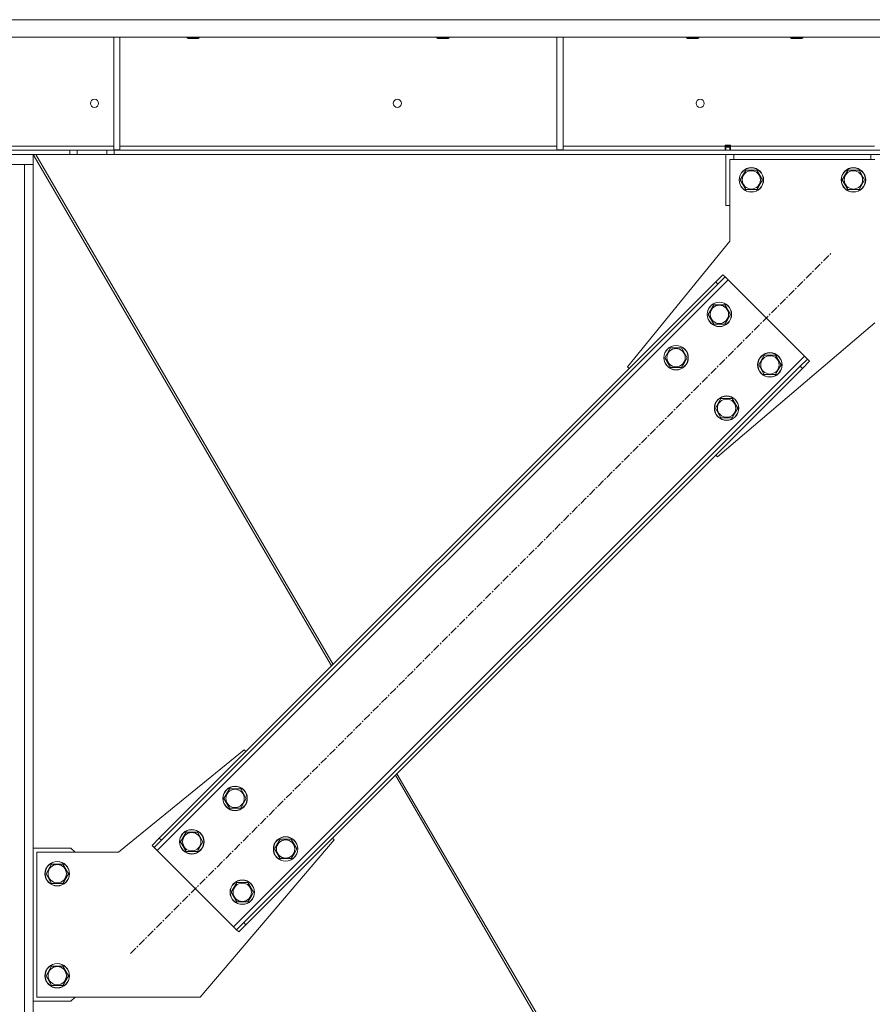
# Model space of a CAD drawing. Units: millimetres. Extents: x 0 to 30610, y -7 to 21000.
# Drawn here: x 14422 to 15257, y 12454 to 13419 of the extents above; entities that cross this region are included whole.
import ezdxf

# ---------------------------------------------------------------- set-up
doc = ezdxf.new("R2010")
doc.units = ezdxf.units.MM
doc.linetypes.add('K5LT_AXLED', pattern=[12, 7.5, -1.5, 1.5, -1.5])
doc.linetypes.add('K5LT_THIN', pattern=[0])
doc.layers.add('OSI', color=2, linetype='Continuous', true_color=0xffff00)
doc.layers.add('R', color=1, linetype='Continuous', true_color=0xff0000)

msp = doc.modelspace()

# ---------------------------------------------------------------- linework, layer by layer
at = {"layer": 'OSI', "color": 30, "linetype": 'K5LT_AXLED', "lineweight": 18, "true_color": 0xff8000}
msp.add_line((14529.97, 12503.5), (15216.54, 13190.07), dxfattribs=at)
at = {"layer": 'R', "color": 7, "linetype": 'K5LT_THIN', "lineweight": 18}
for p, q in [((16530.74, 13418.79), (14238.77, 13418.79)), ((16530.74, 13401.79), (14238.77, 13401.79)), ((14513.76, 13401.79), (14513.76, 13291.29)), ((14519.76, 13401.79), (14519.76, 13291.29)), ((14585.42, 13401.79), (14585.42, 13400.86)), ((14585.42, 13400.86), (14586.42, 13400.29)), ((14594.42, 13400.86), (14585.42, 13400.86)), ((14593.92, 13400.29), (14586.42, 13400.29)), ((14596.42, 13400.29), (14593.92, 13400.29)), ((14597.42, 13400.86), (14594.42, 13400.86)), ((14597.42, 13400.86), (14596.42, 13400.29)), ((14597.42, 13401.79), (14597.42, 13400.86)), ((14830.09, 13401.79), (14830.09, 13400.86)), ((14830.09, 13400.86), (14831.09, 13400.29)), ((14839.09, 13400.86), (14830.09, 13400.86)), ((14838.59, 13400.29), (14831.09, 13400.29)), ((14841.09, 13400.29), (14838.59, 13400.29)), ((14842.09, 13400.86), (14839.09, 13400.86)), ((14842.09, 13400.86), (14841.09, 13400.29)), ((14842.09, 13401.79), (14842.09, 13400.86)), ((14947.76, 13401.79), (14947.76, 13291.29)), ((14953.76, 13401.79), (14953.76, 13291.29)), ((15074.76, 13401.79), (15074.76, 13400.86)), ((15074.76, 13400.86), (15075.76, 13400.29)), ((15083.76, 13400.86), (15074.76, 13400.86)), ((15083.26, 13400.29), (15075.76, 13400.29)), ((15085.76, 13400.29), (15083.26, 13400.29)), ((15086.76, 13400.86), (15083.76, 13400.86)), ((15086.76, 13400.86), (15085.76, 13400.29)), ((15086.76, 13401.79), (15086.76, 13400.86)), ((15176.76, 13401.79), (15176.76, 13400.86)), ((15176.76, 13400.86), (15177.76, 13400.29)), ((15185.76, 13400.86), (15176.76, 13400.86)), ((15185.26, 13400.29), (15177.76, 13400.29)), ((15187.76, 13400.29), (15185.26, 13400.29)), ((15188.76, 13400.86), (15185.76, 13400.86)), ((15188.76, 13400.86), (15187.76, 13400.29)), ((15188.76, 13401.79), (15188.76, 13400.86)), ((14236.25, 13290.79), (14470.61, 13290.79)), ((14414.26, 13294.79), (14513.76, 13294.79)), ((14470.61, 13290.79), (14477.68, 13290.79)), ((14470.61, 13290.79), (14470.61, 13286.79)), ((14506.83, 13290.79), (14477.68, 13290.79)), ((14477.68, 13290.79), (14477.68, 13286.79)), ((14506.83, 13290.79), (14513.9, 13290.79)), ((14506.83, 13290.79), (14506.83, 13286.79)), ((14513.76, 13291.29), (14519.76, 13291.29)), ((16255.61, 13290.79), (14513.9, 13290.79)), ((14513.9, 13290.79), (14513.9, 13286.79)), ((14519.76, 13294.79), (14947.76, 13294.79)), ((14947.76, 13291.29), (14953.76, 13291.29)), ((14953.76, 13294.79), (15112.76, 13294.79)), ((15112.76, 13294.79), (15112.76, 13295.79)), ((15112.76, 13295.79), (15117.76, 13295.79)), ((15112.76, 13290.79), (15112.76, 13294.79)), ((15113.26, 13294.79), (15113.26, 13295.79)), ((15113.26, 13293.79), (15113.26, 13294.79)), ((15117.26, 13294.79), (15113.26, 13294.79)), ((15113.26, 13290.79), (15113.26, 13293.79)), ((15117.26, 13293.79), (15113.26, 13293.79)), ((15117.26, 13294.79), (15117.26, 13295.79)), ((15117.26, 13293.79), (15117.26, 13294.79)), ((15117.26, 13293.79), (15117.26, 13290.79)), ((15117.76, 13294.79), (15117.76, 13295.79)), ((15117.76, 13290.79), (15117.76, 13294.79)), ((15117.76, 13294.79), (15258.76, 13294.79)), ((14234.76, 13286.79), (14434.76, 13286.79)), ((14236.25, 13286.79), (14470.61, 13286.79)), ((14434.76, 13276.79), (14434.76, 13286.79)), ((14434.76, 13286.75), (14727.04, 12785.42)), ((14437.2, 13286.79), (14728.59, 12786.98)), ((14477.68, 13286.79), (14470.61, 13286.79)), ((14506.83, 13286.79), (14477.68, 13286.79)), ((14513.9, 13286.79), (14506.83, 13286.79)), ((16255.61, 13286.79), (14513.9, 13286.79)), ((15113.26, 13236.79), (15113.26, 13286.79)), ((15117.26, 13201.79), (15117.26, 13281.79)), ((15117.26, 13281.79), (15259.26, 13281.79)), ((15121.26, 13286.79), (15121.26, 13281.79)), ((15255.26, 13281.79), (15255.26, 13286.79)), ((14234.76, 13276.79), (14434.76, 13276.79)), ((14426.26, 10561.79), (14426.26, 13276.79)), ((14426.26, 13276.79), (14434.76, 13276.79)), ((14434.76, 10561.79), (14434.76, 13276.79)), ((15127.29, 13261.79), (15132.77, 13271.29)), ((15132.77, 13271.29), (15138.26, 13271.29)), ((15138.26, 13271.29), (15143.74, 13271.29)), ((15143.74, 13271.29), (15149.23, 13261.79)), ((15227.29, 13261.79), (15232.77, 13271.29)), ((15232.77, 13271.29), (15238.26, 13271.29)), ((15238.26, 13271.29), (15243.74, 13271.29)), ((15243.74, 13271.29), (15249.23, 13261.79)), ((15132.77, 13252.29), (15127.29, 13261.79)), ((15149.23, 13261.79), (15143.74, 13252.29)), ((15232.77, 13252.29), (15227.29, 13261.79)), ((15249.23, 13261.79), (15243.74, 13252.29)), ((15143.74, 13252.29), (15132.77, 13252.29)), ((15243.74, 13252.29), (15232.77, 13252.29)), ((15113.26, 13236.79), (15117.26, 13236.79)), ((15016.78, 13078.7), (15117.26, 13201.79)), ((15115.42, 13163.91), (14556.13, 12604.62)), ((15103.4, 13161.79), (15110.47, 13168.86)), ((15112.6, 13166.74), (15105.52, 13159.67)), ((15110.47, 13168.86), (15112.6, 13166.74)), ((15115.42, 13163.91), (15112.6, 13166.74)), ((15190.38, 13088.96), (15115.42, 13163.91)), ((15103.4, 13161.79), (14558.26, 12616.64)), ((15105.52, 13159.67), (14560.38, 12614.52)), ((15103.4, 13161.79), (15105.52, 13159.67)), ((15095.97, 13129.97), (15101.45, 13139.47)), ((15101.45, 13139.47), (15112.42, 13139.47)), ((15112.42, 13139.47), (15117.91, 13129.97)), ((15101.45, 13120.47), (15095.97, 13129.97)), ((15115.17, 13125.22), (15112.42, 13120.47)), ((15117.91, 13129.97), (15115.17, 13125.22)), ((15112.42, 13120.47), (15101.45, 13120.47)), ((15259.26, 13121.79), (15105.17, 12990.31)), ((15053.54, 13087.54), (15059.03, 13097.04)), ((15059.03, 13097.04), (15070, 13097.04)), ((15070, 13097.04), (15075.48, 13087.54)), ((14631.09, 12529.67), (15190.38, 13088.96)), ((15059.03, 13078.04), (15053.54, 13087.54)), ((15075.48, 13087.54), (15072.74, 13082.79)), ((15145.47, 13080.47), (15150.95, 13089.97)), ((15150.95, 13089.97), (15161.92, 13089.97)), ((15161.92, 13089.97), (15167.41, 13080.47)), ((15186.13, 13079.06), (15193.21, 13086.13)), ((15193.21, 13086.13), (15190.38, 13088.96)), ((15195.33, 13084.01), (15193.21, 13086.13)), ((14640.99, 12533.91), (15186.13, 13079.06)), ((14643.11, 12531.79), (15188.26, 13076.93)), ((15018.55, 13076.93), (15016.78, 13078.7)), ((15070, 13078.04), (15059.03, 13078.04)), ((15072.74, 13082.79), (15070, 13078.04)), ((15150.95, 13070.97), (15145.47, 13080.47)), ((15167.41, 13080.47), (15164.66, 13075.72)), ((15188.26, 13076.93), (15186.13, 13079.06)), ((15195.33, 13084.01), (15188.26, 13076.93)), ((15161.92, 13070.97), (15150.95, 13070.97)), ((15164.66, 13075.72), (15161.92, 13070.97)), ((15103.04, 13038.04), (15108.52, 13047.54)), ((15108.52, 13047.54), (15119.49, 13047.54)), ((15119.49, 13047.54), (15124.98, 13038.04)), ((15108.52, 13028.54), (15103.04, 13038.04)), ((15124.98, 13038.04), (15122.24, 13033.29)), ((15119.49, 13028.54), (15108.52, 13028.54)), ((15122.24, 13033.29), (15119.49, 13028.54)), ((15105.17, 12990.31), (15103.4, 12992.08)), ((14641.34, 12703.26), (14518.26, 12602.79)), ((14643.11, 12701.49), (14641.34, 12703.26)), ((14789.54, 12678.22), (15008.94, 12301.88)), ((14791.09, 12679.77), (15011.4, 12301.88)), ((14621.53, 12655.53), (14627.02, 12665.03)), ((14627.02, 12665.03), (14637.99, 12665.03)), ((14637.99, 12665.03), (14643.47, 12655.53)), ((14627.02, 12646.03), (14621.53, 12655.53)), ((14643.47, 12655.53), (14640.73, 12650.78)), ((14637.99, 12646.03), (14627.02, 12646.03)), ((14640.73, 12650.78), (14637.99, 12646.03)), ((14579.11, 12613.1), (14584.59, 12622.6)), ((14584.59, 12622.6), (14595.56, 12622.6)), ((14595.56, 12622.6), (14601.05, 12613.1)), ((14551.18, 12609.57), (14558.26, 12616.64)), ((14560.38, 12614.52), (14553.31, 12607.45)), ((14558.26, 12616.64), (14560.38, 12614.52)), ((14584.59, 12603.6), (14579.11, 12613.1)), ((14598.26, 12460.79), (14729.73, 12614.87)), ((14601.05, 12613.1), (14598.3, 12608.35)), ((14671.03, 12606.03), (14676.51, 12615.53)), ((14676.51, 12615.53), (14687.48, 12615.53)), ((14687.48, 12615.53), (14692.97, 12606.03)), ((14729.73, 12614.87), (14727.96, 12616.64)), ((14471.76, 12606.79), (14434.76, 12606.79)), ((14475.76, 12602.79), (14471.76, 12606.79)), ((14551.18, 12609.57), (14553.31, 12607.45)), ((14553.31, 12607.45), (14556.13, 12604.62)), ((14556.13, 12604.62), (14631.09, 12529.67)), ((14595.56, 12603.6), (14584.59, 12603.6)), ((14598.3, 12608.35), (14595.56, 12603.6)), ((14676.51, 12596.53), (14671.03, 12606.03)), ((14692.97, 12606.03), (14690.23, 12601.28)), ((14518.26, 12602.79), (14438.26, 12602.79)), ((14438.26, 12602.79), (14438.26, 12460.79)), ((14687.48, 12596.53), (14676.51, 12596.53)), ((14690.23, 12601.28), (14687.48, 12596.53)), ((14447.29, 12581.79), (14452.77, 12591.29)), ((14452.77, 12591.29), (14458.26, 12591.29)), ((14458.26, 12591.29), (14463.74, 12591.29)), ((14463.74, 12591.29), (14469.23, 12581.79)), ((14452.77, 12572.29), (14447.29, 12581.79)), ((14469.23, 12581.79), (14463.74, 12572.29)), ((14463.74, 12572.29), (14452.77, 12572.29)), ((14628.6, 12563.61), (14634.09, 12573.11)), ((14634.09, 12573.11), (14645.06, 12573.11)), ((14645.06, 12573.11), (14650.54, 12563.61)), ((14634.09, 12554.11), (14628.6, 12563.61)), ((14647.8, 12558.86), (14645.06, 12554.11)), ((14650.54, 12563.61), (14647.8, 12558.86)), ((14645.06, 12554.11), (14634.09, 12554.11)), ((14631.09, 12529.67), (14633.92, 12526.84)), ((14633.92, 12526.84), (14640.99, 12533.91)), ((14636.04, 12524.72), (14633.92, 12526.84)), ((14643.11, 12531.79), (14636.04, 12524.72)), ((14643.11, 12531.79), (14640.99, 12533.91)), ((14447.29, 12481.79), (14452.77, 12491.29)), ((14452.77, 12491.29), (14458.26, 12491.29)), ((14458.26, 12491.29), (14463.74, 12491.29)), ((14463.74, 12491.29), (14469.23, 12481.79)), ((14452.77, 12472.29), (14447.29, 12481.79)), ((14469.23, 12481.79), (14463.74, 12472.29)), ((14463.74, 12472.29), (14452.77, 12472.29)), ((14438.26, 12460.79), (14598.26, 12460.79)), ((14471.76, 12456.79), (14475.76, 12460.79)), ((14434.76, 12456.79), (14471.76, 12456.79))]:
    msp.add_line(p, q, dxfattribs=at)
for centre, radius in [((14494.76, 13336.79), 4), ((14791.42, 13336.79), 4), ((15088.09, 13336.79), 4), ((15138.26, 13261.79), 12), ((15138.26, 13261.79), 11.83), ((15138.26, 13261.79), 8.97), ((15238.26, 13261.79), 12), ((15238.26, 13261.79), 11.83), ((15238.26, 13261.79), 8.97), ((15106.94, 13129.97), 12), ((15106.94, 13129.97), 11.83), ((15106.94, 13129.97), 8.97), ((15064.51, 13087.54), 12), ((15064.51, 13087.54), 11.83), ((15064.51, 13087.54), 8.97), ((15156.44, 13080.47), 12), ((15156.44, 13080.47), 11.83), ((15156.44, 13080.47), 8.97), ((15114.01, 13038.04), 12), ((15114.01, 13038.04), 11.83), ((15114.01, 13038.04), 8.97), ((14632.5, 12655.53), 12), ((14632.5, 12655.53), 11.83), ((14632.5, 12655.53), 8.97), ((14590.08, 12613.1), 12), ((14590.08, 12613.1), 11.83), ((14590.08, 12613.1), 8.97), ((14682, 12606.03), 12), ((14682, 12606.03), 11.83), ((14682, 12606.03), 8.97), ((14458.26, 12581.79), 12), ((14458.26, 12581.79), 11.83), ((14458.26, 12581.79), 8.97), ((14639.57, 12563.61), 12), ((14639.57, 12563.61), 11.83), ((14639.57, 12563.61), 8.97), ((14458.26, 12481.79), 12), ((14458.26, 12481.79), 11.83), ((14458.26, 12481.79), 8.97)]:
    msp.add_circle(centre, radius, dxfattribs=at)

doc.saveas('drawing.dxf')
